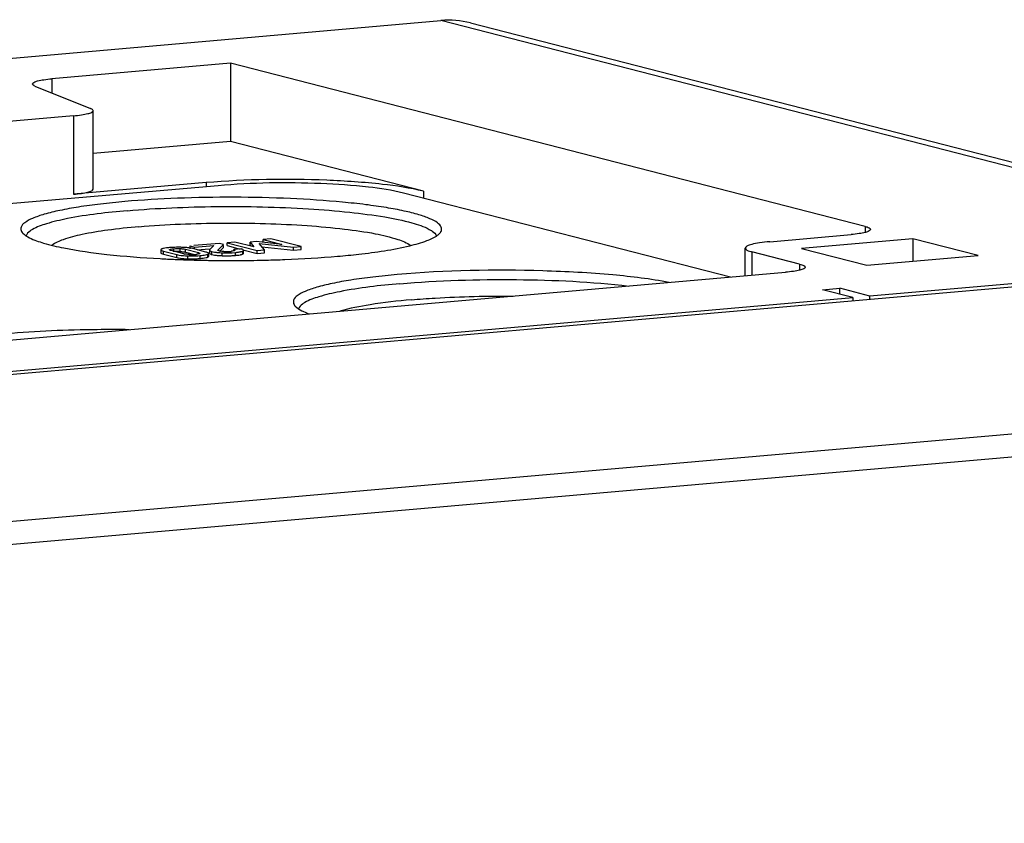
# Model space of a CAD drawing. Units: millimetres. Extents: x -3 to 844, y 0 to 594.
# Drawn here: x 697 to 722, y 551 to 571 of the extents above; entities that cross this region are included whole.
import ezdxf

# ---------------------------------------------------------------- set-up
doc = ezdxf.new("R2010")
doc.units = ezdxf.units.MM
doc.header["$LTSCALE"] = 46.255
doc.layers.get('0').update_dxf_attribs({"linetype": 'CONTINUOUS'})
doc.layers.add('KONSTRUKTIONSELEMENTE', color=7, linetype='CONTINUOUS')
doc.layers.add('RUNDUNGEN', color=7, linetype='CONTINUOUS')

msp = doc.modelspace()

# ---------------------------------------------------------------- linework, layer by layer
at = {"color": 7, "linetype": 'CONTINUOUS'}
for p, q in [((583.5889, 559.87471), (707.82201, 570.7437)), ((708.56738, 570.68324), (731.44871, 564.7975)), ((702.51745, 569.66952), (702.51613, 567.69227)), ((702.51613, 567.69227), (699.0563, 567.38957)), ((707.38315, 566.44033), (702.51613, 567.69227)), ((702.20535, 566.58262), (694.68316, 565.92451)), ((701.90957, 566.6587), (698.56137, 566.36577)), ((715.11196, 564.2783), (706.87851, 566.39618)), ((701.50075, 564.98995), (701.50079, 565.0641)), ((701.50079, 565.0641), (701.609, 565.03626)), ((702.23838, 565.12863), (701.59928, 565.07271)), ((701.609, 565.03626), (702.1025, 565.07944)), ((702.1025, 565.07944), (701.99212, 564.96433)), ((702.20534, 564.96272), (702.34034, 565.1024)), ((702.34034, 565.1024), (702.23838, 565.12863)), ((702.34029, 565.02825), (702.34032, 565.07155)), ((702.43271, 565.07149), (702.43276, 565.14563)), ((702.43271, 565.07149), (702.76387, 564.9863)), ((702.62891, 565.1628), (702.43276, 565.14563)), ((702.43276, 565.14563), (703.19073, 564.95066)), ((703.10535, 565.04147), (702.62891, 565.1628)), ((703.01133, 565.08481), (703.01138, 565.15896)), ((703.01133, 565.08481), (703.03082, 565.06045)), ((703.1747, 565.17324), (703.01138, 565.15896)), ((703.01138, 565.15896), (703.10535, 565.04147)), ((703.81453, 565.10351), (703.1747, 565.17324)), ((703.24504, 565.12578), (704.11027, 565.03111)), ((703.37624, 564.96689), (703.24504, 565.12578)), ((703.34159, 565.151), (703.34164, 565.22515)), ((703.5378, 565.24231), (703.34164, 565.22515)), ((703.34164, 565.22515), (703.81453, 565.10351)), ((704.29577, 565.04734), (703.5378, 565.24231)), ((719.71005, 565.24709), (716.90618, 565.00178)), ((721.35346, 564.82436), (719.71005, 565.24709)), ((700.76396, 564.96674), (700.76391, 564.89259)), ((700.832, 564.85846), (701.16651, 564.77241)), ((700.83205, 564.9326), (701.16656, 564.84656)), ((701.34582, 564.86439), (701.02379, 564.94723)), ((701.38765, 564.90492), (701.60895, 564.84799)), ((701.3877, 564.97906), (701.70973, 564.89623)), ((701.90147, 564.91085), (701.56697, 564.9969)), ((701.60898, 564.99687), (701.609, 565.03626)), ((701.67852, 564.9682), (701.98412, 564.99494)), ((701.96982, 564.80258), (701.96985, 564.84923)), ((701.98759, 564.95528), (701.98754, 564.88113)), ((702.24736, 564.93613), (702.23374, 564.93921)), ((702.25068, 564.93553), (702.34029, 565.02825)), ((702.5991, 564.94609), (702.59911, 564.97189)), ((702.78462, 564.98812), (702.59911, 564.97189)), ((702.84633, 564.88114), (702.84638, 564.95529)), ((702.86659, 564.95988), (703.19068, 564.87651)), ((703.19068, 564.87651), (703.19073, 564.95066)), ((703.19068, 564.87651), (703.37619, 564.89274)), ((703.19073, 564.95066), (703.37624, 564.96689)), ((703.31235, 565.04426), (704.11022, 564.95696)), ((703.37619, 564.89274), (703.37624, 564.96689)), ((704.11022, 564.95696), (704.11027, 565.03111)), ((704.11022, 564.95696), (704.29572, 564.97319)), ((704.11027, 565.03111), (704.29577, 565.04734)), ((704.29572, 564.97319), (704.29577, 565.04734)), ((716.90618, 565.00178), (718.54959, 564.57905)), ((718.54959, 564.57905), (721.35346, 564.82436)), ((730.70333, 564.85796), (718.62512, 563.80126)), ((718.19375, 563.76352), (717.43525, 563.95862)), ((718.62512, 563.80126), (717.86662, 563.99636)), ((618.97981, 555.08342), (718.19375, 563.76352)), ((718.19375, 563.76352), (718.19369, 563.67636)), ((718.62506, 563.7141), (718.62512, 563.80126))]:
    msp.add_line(p, q, dxfattribs=at)
at = {"color": 9, "linetype": 'CONTINUOUS'}
for p, q in [((730.70333, 564.85796), (707.82201, 570.7437)), ((698.02185, 569.27621), (698.02161, 568.91938)), ((698.56269, 568.34303), (698.56137, 566.36577)), ((701.90957, 566.6587), (701.9095, 566.55673)), ((707.38315, 566.44033), (707.38303, 566.2664)), ((718.5091, 565.55601), (718.50899, 565.40414)), ((700.832, 564.85846), (700.83205, 564.9326)), ((701.08969, 564.91884), (701.08974, 564.99299)), ((701.16651, 564.77241), (701.16656, 564.84656)), ((701.25221, 564.9227), (701.25226, 564.99685)), ((701.38765, 564.90492), (701.3877, 564.97906)), ((701.4405, 564.74079), (701.44055, 564.81494)), ((701.70971, 564.86996), (701.70973, 564.89623)), ((701.75246, 564.74835), (701.75251, 564.8225)), ((701.95086, 564.78544), (701.95091, 564.85959)), ((702.04803, 564.84917), (702.04808, 564.92332)), ((702.30978, 564.81917), (702.30983, 564.89332)), ((702.64271, 564.82624), (702.64276, 564.90039)), ((702.8322, 564.8647), (702.83225, 564.93885)), ((715.65671, 564.91426), (715.65632, 564.32592)), ((716.85767, 564.60534), (716.85757, 564.45347))]:
    msp.add_line(p, q, dxfattribs=at)
at = {"color": 7, "linetype": 'CONTINUOUS'}
for centre, radius, start, end in [((701.13832, 563.2149), 1.81271, 94.962088, 96.40565), ((701.17673, 562.78607), 2.24326, 93.732977, 94.991979), ((701.1883, 562.60911), 2.42059, 92.550123, 93.733462), ((701.20323, 562.21533), 2.81465, 89.314052, 92.49712), ((701.20243, 563.64723), 1.27657, 91.375338, 93.51273), ((701.20106, 563.70634), 1.21745, 88.833395, 91.377774), ((701.2018, 563.75068), 1.1731, 87.5369, 88.825189), ((701.2007, 561.74915), 3.28083, 88.371627, 89.36737), ((701.23411, 562.88973), 2.13976, 87.021214, 88.398029), ((701.44949, 565.26869), 0.41738, 255.617888, 258.46843), ((701.27804, 564.47784), 0.44091, 75.605503, 78.04493), ((701.53606, 566.1101), 1.26434, 267.541348, 268.75199), ((701.53577, 566.09172), 1.24596, 268.746498, 272.401164), ((701.53606, 566.08109), 1.23532, 272.408395, 275.002625), ((701.55334, 565.89423), 1.04767, 274.952235, 276.447048), ((702.29049, 566.06877), 1.17192, 261.521564, 263.508808), ((702.29107, 565.99926), 1.17661, 261.53542, 263.54623), ((702.32381, 565.32195), 0.39332, 258.791478, 261.160012), ((702.42049, 567.55551), 2.73858, 266.524917, 267.683176), ((702.4249, 567.6309), 2.81409, 267.655565, 268.844454), ((702.41946, 566.06989), 1.14718, 266.77956, 268.144742), ((702.42261, 567.49612), 2.67929, 268.835249, 271.232795), ((702.41939, 566.06585), 1.14313, 268.141808, 270.838035), ((702.41935, 566.07303), 1.15031, 270.834707, 273.577816), ((702.426, 567.33682), 2.51995, 271.233674, 273.704501), ((702.41851, 566.08547), 1.16278, 273.581132, 274.998877), ((702.43705, 565.88074), 0.95721, 274.961214, 276.438703), ((702.43249, 567.2305), 2.41343, 273.7138, 274.996991), ((702.5016, 566.45587), 1.63573, 274.948923, 276.597369), ((701.50346, 566.95405), 2.21416, 266.966193, 268.370567), ((701.53652, 568.05698), 3.31758, 268.341489, 269.326331), ((701.53366, 567.56081), 2.82141, 269.265999, 272.476716), ((701.55058, 567.11351), 2.3738, 272.535065, 273.725071), ((701.5643, 566.9034), 2.16325, 273.7241, 274.989966), ((701.59758, 566.53292), 1.79127, 274.960318, 276.442194)]:
    msp.add_arc(centre, radius, start, end, dxfattribs=at)
for points in [[(708.56686, 570.68338), (708.3256, 570.74537), (708.07016, 570.76541), (707.82201, 570.7437)], [(700.80194, 564.86725), (700.81182, 564.86389), (700.82189, 564.86106), (700.832, 564.85846)], [(701.08974, 564.99299), (701.14372, 564.99771), (701.19812, 564.99918), (701.25226, 564.99685)], [(701.44038, 565.01899), (701.40878, 565.02252), (701.37706, 565.02494), (701.34531, 565.0266)], [(701.50169, 565.01052), (701.48134, 565.01393), (701.46088, 565.01669), (701.44038, 565.01899)], [(701.56697, 564.9969), (701.54544, 565.00244), (701.52361, 565.00685), (701.50169, 565.01052)], [(701.93392, 564.90126), (701.92327, 564.90497), (701.9124, 564.90804), (701.90147, 564.91085)], [(702.04803, 564.84917), (702.07101, 564.84326), (702.09441, 564.83898), (702.11788, 564.83547)], [(702.04808, 564.92332), (702.07099, 564.91743), (702.09432, 564.91316), (702.11771, 564.90965)], [(702.15882, 564.83011), (702.19062, 564.82648), (702.22254, 564.82392), (702.25449, 564.82197)], [(702.35502, 564.92453), (702.32438, 564.92626), (702.29369, 564.92855), (702.26337, 564.9333)], [(702.30983, 564.89332), (702.42074, 564.88878), (702.53218, 564.89071), (702.64276, 564.90039)], [(702.5992, 564.93879), (702.58127, 564.93414), (702.5628, 564.93166), (702.54439, 564.92957)], [(702.68953, 564.83097), (702.71441, 564.83387), (702.73925, 564.83738), (702.76379, 564.84239)], [(701.9043, 564.77041), (701.92015, 564.77426), (701.93596, 564.7788), (701.95086, 564.78544)]]:
    msp.add_open_spline(points, degree=3, dxfattribs=at)
for points, knots in [([(707.38315, 566.44033), (707.04364, 566.52766), (706.22881, 566.64461), (704.40288, 566.76889), (702.91679, 566.74682), (701.90957, 566.6587)], [0, 0, 0, 0, 0.19146241, 0.44778942, 1, 1, 1, 1]), ([(706.87851, 566.39618), (706.58865, 566.47074), (705.89297, 566.57059), (704.33406, 566.67669), (703.06529, 566.65785), (702.20535, 566.58262)], [0, 0, 0, 0, 0.19146241, 0.44778942, 1, 1, 1, 1]), ([(698.56137, 566.36577), (698.62983, 566.37176), (698.75042, 566.38435), (698.90811, 566.41531), (699.00354, 566.44128), (699.05574, 566.4781), (699.05571, 566.49519)], [0, 0, 0, 0, 0.39439451, 0.70101763, 0.90190563, 1, 1, 1, 1]), ([(700.76391, 564.89259), (700.76391, 564.89037), (700.7716, 564.87542), (700.78917, 564.8716), (700.80194, 564.86725)], [0, 0, 0, 0, 0.14125279, 1, 1, 1, 1]), ([(700.78313, 564.98397), (700.77803, 564.98172), (700.77004, 564.9781), (700.76397, 564.97005), (700.76396, 564.96674)], [0, 0, 0, 0, 0.62689099, 1, 1, 1, 1]), ([(700.76396, 564.96674), (700.76396, 564.95877), (700.79266, 564.94278), (700.81463, 564.93708), (700.83205, 564.9326)], [0, 0, 0, 0, 0.30686881, 1, 1, 1, 1]), ([(700.80472, 564.99198), (700.80087, 564.99076), (700.7936, 564.98829), (700.78647, 564.98544), (700.78313, 564.98397)], [0, 0, 0, 0, 0.52504558, 1, 1, 1, 1]), ([(700.83096, 564.99917), (700.82636, 564.99807), (700.81757, 564.99584), (700.80886, 564.99329), (700.80472, 564.99198)], [0, 0, 0, 0, 0.52121363, 1, 1, 1, 1]), ([(700.93608, 565.0163), (700.926, 565.01516), (700.89076, 565.01081), (700.85563, 565.00505), (700.83096, 564.99917)], [0, 0, 0, 0, 0.2857979, 1, 1, 1, 1]), ([(701.02379, 564.94723), (701.01835, 564.94863), (701.00559, 564.95298), (700.9831, 564.95748), (700.98318, 564.96705)], [0, 0, 0, 0, 0.36992036, 1, 1, 1, 1]), ([(700.98318, 564.96705), (700.98319, 564.96826), (700.98461, 564.97113), (700.98707, 564.97283), (700.98855, 564.97373)], [0, 0, 0, 0, 0.41075282, 1, 1, 1, 1]), ([(700.98855, 564.97373), (700.99296, 564.97642), (701.02587, 564.9879), (701.06056, 564.99043), (701.08974, 564.99299)], [0, 0, 0, 0, 0.14993704, 1, 1, 1, 1]), ([(701.16656, 564.84656), (701.18517, 564.84177), (701.2754, 564.82306), (701.36775, 564.81703), (701.44055, 564.81494)], [0, 0, 0, 0, 0.20883445, 1, 1, 1, 1]), ([(701.25221, 564.9227), (701.26314, 564.92223), (701.3024, 564.91994), (701.3416, 564.91509), (701.36938, 564.9092)], [0, 0, 0, 0, 0.27812462, 1, 1, 1, 1]), ([(701.25226, 564.99685), (701.26636, 564.99624), (701.31183, 564.99338), (701.35723, 564.9869), (701.3877, 564.97906)], [0, 0, 0, 0, 0.30971801, 1, 1, 1, 1]), ([(701.48183, 564.84692), (701.47047, 564.84741), (701.4317, 564.84966), (701.39298, 564.85422), (701.36605, 564.85974)], [0, 0, 0, 0, 0.2925512, 1, 1, 1, 1]), ([(701.44055, 564.81494), (701.46816, 564.81414), (701.57219, 564.8124), (701.67638, 564.81584), (701.75251, 564.8225)], [0, 0, 0, 0, 0.26550013, 1, 1, 1, 1]), ([(701.74536, 564.86993), (701.74206, 564.86781), (701.71808, 564.85834), (701.69243, 564.85563), (701.67098, 564.85318)], [0, 0, 0, 0, 0.15382764, 1, 1, 1, 1]), ([(701.70973, 564.89623), (701.71517, 564.89483), (701.72793, 564.89048), (701.75043, 564.88603), (701.75035, 564.87645)], [0, 0, 0, 0, 0.36986528, 1, 1, 1, 1]), ([(701.75035, 564.87645), (701.75034, 564.87528), (701.74904, 564.87252), (701.74674, 564.87082), (701.74536, 564.86993)], [0, 0, 0, 0, 0.41631051, 1, 1, 1, 1]), ([(701.75251, 564.8225), (701.77465, 564.82444), (701.84132, 564.83186), (701.90966, 564.84121), (701.95091, 564.85959)], [0, 0, 0, 0, 0.32980902, 1, 1, 1, 1]), ([(701.96987, 564.87673), (701.96987, 564.87887), (701.96273, 564.89317), (701.94602, 564.89704), (701.93392, 564.90126)], [0, 0, 0, 0, 0.1432898, 1, 1, 1, 1]), ([(701.95091, 564.85959), (701.95595, 564.86183), (701.96387, 564.86545), (701.96986, 564.87344), (701.96987, 564.87673)], [0, 0, 0, 0, 0.62684607, 1, 1, 1, 1]), ([(701.98754, 564.88113), (701.98753, 564.87885), (701.99475, 564.86388), (702.01236, 564.86002), (702.02498, 564.85585)], [0, 0, 0, 0, 0.1462438, 1, 1, 1, 1]), ([(701.98759, 564.95528), (701.98758, 564.95303), (701.99461, 564.93827), (702.01192, 564.93437), (702.0243, 564.93023)], [0, 0, 0, 0, 0.14704831, 1, 1, 1, 1]), ([(701.99212, 564.96433), (701.99079, 564.96299), (701.98857, 564.96028), (701.98759, 564.95683), (701.98759, 564.95528)], [0, 0, 0, 0, 0.54952275, 1, 1, 1, 1]), ([(702.0243, 564.93023), (702.02799, 564.929), (702.03588, 564.92657), (702.04385, 564.92441), (702.04808, 564.92332)], [0, 0, 0, 0, 0.47137848, 1, 1, 1, 1]), ([(702.02498, 564.85585), (702.02857, 564.85466), (702.03622, 564.85232), (702.04394, 564.85023), (702.04803, 564.84917)], [0, 0, 0, 0, 0.472465, 1, 1, 1, 1]), ([(702.15801, 564.90435), (702.16936, 564.90305), (702.21985, 564.8979), (702.27054, 564.89492), (702.30983, 564.89332)], [0, 0, 0, 0, 0.2251248, 1, 1, 1, 1]), ([(702.20193, 564.95617), (702.20193, 564.95731), (702.20277, 564.95981), (702.20439, 564.96174), (702.20534, 564.96272)], [0, 0, 0, 0, 0.45434315, 1, 1, 1, 1]), ([(702.20758, 564.9491), (702.20596, 564.95001), (702.20326, 564.95179), (702.20193, 564.95491), (702.20193, 564.95617)], [0, 0, 0, 0, 0.59486972, 1, 1, 1, 1]), ([(702.23374, 564.93921), (702.2285, 564.94055), (702.22215, 564.94243), (702.2115, 564.94633), (702.21172, 564.94908)], [0, 0, 0, 0, 0.66161451, 1, 1, 1, 1]), ([(702.59911, 564.97189), (702.60316, 564.97068), (702.6128, 564.96719), (702.62815, 564.96205), (702.62815, 564.95492)], [0, 0, 0, 0, 0.37208669, 1, 1, 1, 1]), ([(702.61976, 564.94608), (702.61694, 564.94461), (702.61016, 564.94186), (702.60317, 564.93981), (702.5992, 564.93879)], [0, 0, 0, 0, 0.43728768, 1, 1, 1, 1]), ([(702.62815, 564.95492), (702.62816, 564.95327), (702.62567, 564.94931), (702.62202, 564.94725), (702.61976, 564.94608)], [0, 0, 0, 0, 0.39341926, 1, 1, 1, 1]), ([(702.64276, 564.90039), (702.65432, 564.9014), (702.69436, 564.90528), (702.73432, 564.91059), (702.76238, 564.91624)], [0, 0, 0, 0, 0.28859658, 1, 1, 1, 1]), ([(702.76238, 564.91624), (702.76851, 564.91748), (702.78901, 564.92199), (702.80939, 564.92784), (702.82282, 564.93397)], [0, 0, 0, 0, 0.29737028, 1, 1, 1, 1]), ([(702.76379, 564.84239), (702.76874, 564.8434), (702.77818, 564.84546), (702.78756, 564.84784), (702.792, 564.84907)], [0, 0, 0, 0, 0.52261279, 1, 1, 1, 1]), ([(702.81197, 564.97999), (702.80779, 564.98146), (702.79871, 564.98435), (702.78953, 564.98685), (702.78462, 564.98812)], [0, 0, 0, 0, 0.46646267, 1, 1, 1, 1]), ([(702.792, 564.84907), (702.79608, 564.85019), (702.80377, 564.85247), (702.81135, 564.85513), (702.81489, 564.85651)], [0, 0, 0, 0, 0.52683233, 1, 1, 1, 1]), ([(702.84638, 564.95529), (702.84638, 564.9575), (702.84009, 564.97168), (702.82367, 564.9759), (702.81197, 564.97999)], [0, 0, 0, 0, 0.15117294, 1, 1, 1, 1]), ([(702.81489, 564.85651), (702.81806, 564.85774), (702.82394, 564.86023), (702.82962, 564.86318), (702.8322, 564.8647)], [0, 0, 0, 0, 0.53169261, 1, 1, 1, 1]), ([(702.82282, 564.93397), (702.8245, 564.93474), (702.82768, 564.93628), (702.83078, 564.93798), (702.83225, 564.93885)], [0, 0, 0, 0, 0.51910581, 1, 1, 1, 1]), ([(702.8322, 564.8647), (702.83606, 564.86698), (702.84235, 564.87103), (702.84633, 564.87817), (702.84633, 564.88114)], [0, 0, 0, 0, 0.60128444, 1, 1, 1, 1]), ([(702.83225, 564.93885), (702.83611, 564.94112), (702.84239, 564.94518), (702.84638, 564.95232), (702.84638, 564.95529)], [0, 0, 0, 0, 0.60128443, 1, 1, 1, 1]), ([(701.16651, 564.77241), (701.18187, 564.76846), (701.25424, 564.75283), (701.32824, 564.74609), (701.38628, 564.743)], [0, 0, 0, 0, 0.21447094, 1, 1, 1, 1]), ([(701.79856, 564.75296), (701.80876, 564.75412), (701.84421, 564.75853), (701.87955, 564.76439), (701.9043, 564.77041)], [0, 0, 0, 0, 0.2872088, 1, 1, 1, 1]), ([(701.95086, 564.78544), (701.9559, 564.78768), (701.96382, 564.79131), (701.96981, 564.7993), (701.96982, 564.80258)], [0, 0, 0, 0, 0.62684606, 1, 1, 1, 1])]:
    msp.add_open_spline(points, degree=3, knots=knots, dxfattribs=at)
at = {"layer": 'KONSTRUKTIONSELEMENTE', "color": 7, "linetype": 'CONTINUOUS'}
for p, q in [((716.10305, 565.1712), (718.15203, 565.35046)), ((719.71005, 565.24709), (719.70967, 564.68054)), ((715.48466, 564.3109), (715.48513, 565.00944)), ((716.85767, 564.60534), (715.65671, 564.91426)), ((730.95705, 564.79301), (606.72217, 553.92386)), ((700.97531, 564.73286), (701.01333, 564.7311)), ((701.33823, 564.71788), (701.37872, 564.71647)), ((701.37872, 564.71647), (701.43864, 564.71446)), ((701.43864, 564.71446), (701.47607, 564.71327)), ((701.47607, 564.71327), (701.51143, 564.71217)), ((701.63976, 564.70853), (701.70598, 564.70684)), ((701.70598, 564.70684), (701.7455, 564.70589)), ((702.78562, 564.69713), (702.83496, 564.69748)), ((703.37955, 564.706), (703.42196, 564.70702)), ((717.43525, 563.95862), (717.86662, 563.99636)), ((717.86652, 563.84769), (717.86662, 563.99636))]:
    msp.add_line(p, q, dxfattribs=at)
at = {"layer": 'KONSTRUKTIONSELEMENTE', "color": 9, "linetype": 'CONTINUOUS'}
for p, q in [((739.89991, 561.86912), (616.5015, 551.07316)), ((740.14579, 561.31164), (616.74738, 550.51568))]:
    msp.add_line(p, q, dxfattribs=at)
at = {"layer": 'KONSTRUKTIONSELEMENTE', "color": 7, "linetype": 'CONTINUOUS'}
for centre, radius, start, end in [((707.66758, 565.50784), 0.17335, 329.559916, 333.71381), ((702.37323, 594.51821), 29.81813, 266.876023, 267.021025), ((702.39589, 594.95328), 30.25379, 267.02098, 267.151007), ((702.41745, 595.38691), 30.68795, 267.151057, 267.306479), ((702.44538, 595.98668), 31.28838, 267.376693, 267.498488), ((702.46124, 596.3502), 31.65224, 267.498532, 267.64773), ((702.48429, 596.91751), 32.22002, 267.648168, 267.961557), ((702.52455, 598.12601), 33.42919, 268.263306, 268.483351), ((702.54691, 599.02113), 34.3246, 268.66214, 268.913434), ((702.55297, 599.33312), 34.63664, 268.913201, 269.027903), ((702.55592, 599.50728), 34.81083, 269.027908, 269.158087), ((702.55848, 599.68185), 34.98541, 269.158102, 269.323929), ((702.56059, 599.86272), 35.16629, 269.32397, 269.590275), ((702.56136, 599.95501), 35.25859, 269.590091, 270.13182), ((702.56176, 599.78976), 35.09334, 270.13179, 270.365492), ((702.56449, 599.46516), 34.76873, 270.445727, 271.038303), ((702.57388, 598.93584), 34.23932, 271.038642, 271.348326)]:
    msp.add_arc(centre, radius, start, end, dxfattribs=at)
for points, knots in [([(699.85749, 566.18284), (699.65189, 566.16485), (699.26192, 566.12544), (698.71424, 566.05169), (698.2417, 565.96741), (697.85476, 565.87518), (697.55632, 565.77612), (697.35659, 565.67516), (697.22843, 565.55828), (697.23901, 565.45938), (697.25807, 565.42685)], [0, 0, 0, 0, 0.21714177, 0.41229521, 0.58139435, 0.72168261, 0.83126056, 0.90962078, 0.96033307, 1, 1, 1, 1]), ([(707.82301, 565.43107), (707.83898, 565.46346), (707.84013, 565.55912), (707.71601, 565.66893), (707.52285, 565.76762), (707.2382, 565.86354), (706.87068, 565.95368), (706.42326, 566.03644), (705.90478, 566.10989), (705.10011, 566.19651), (703.99468, 566.26851), (702.60783, 566.29981), (701.21583, 566.27584), (700.29877, 566.22144), (699.85749, 566.18284)], [0, 0, 0, 0, 0.01320279, 0.03053373, 0.0568733, 0.09327125, 0.13961644, 0.19531575, 0.25948252, 0.33103874, 0.49114561, 0.66429617, 0.83805578, 1, 1, 1, 1]), ([(699.92055, 565.95253), (700.6667, 566.01781), (702.18997, 566.07983), (704.06122, 566.03954), (705.47435, 565.92601), (706.34367, 565.81395), (707.01451, 565.67753), (707.38919, 565.55803), (707.52715, 565.48249)], [0, 0, 0, 0, 0.29308439, 0.59594167, 0.7317527, 0.84779552, 0.93845616, 1, 1, 1, 1]), ([(699.92055, 565.95253), (699.41491, 565.9083), (698.72706, 565.83055), (697.93286, 565.64682), (697.63957, 565.54223), (697.53003, 565.47918)], [0, 0, 0, 0, 0.62217587, 0.84508061, 1, 1, 1, 1]), ([(700.21228, 565.54774), (700.90803, 565.60861), (701.97293, 565.65015), (703.38678, 565.6352), (704.4158, 565.58657), (705.33688, 565.50394), (706.10205, 565.39443), (706.66071, 565.26318), (706.96487, 565.14859), (707.05871, 565.07197)], [0, 0, 0, 0, 0.30293085, 0.46158957, 0.61328307, 0.74953174, 0.86288513, 0.94745408, 1, 1, 1, 1]), ([(697.25807, 565.42685), (697.26645, 565.41255), (697.31947, 565.34515), (697.39557, 565.30098), (697.45658, 565.27002)], [0, 0, 0, 0, 0.19501783, 1, 1, 1, 1]), ([(697.53003, 565.47918), (697.50921, 565.4672), (697.44587, 565.42705), (697.38487, 565.37047), (697.36865, 565.32106)], [0, 0, 0, 0, 0.31599026, 1, 1, 1, 1]), ([(700.21228, 565.54774), (699.9493, 565.52473), (699.46956, 565.47321), (698.82932, 565.36965), (698.35795, 565.2501), (698.1021, 565.14673), (698.01949, 565.08108)], [0, 0, 0, 0, 0.35088697, 0.64154581, 0.85974737, 1, 1, 1, 1]), ([(707.03549, 565.06895), (707.18142, 565.10408), (707.42259, 565.17187), (707.65672, 565.27447), (707.7372, 565.33575)], [0, 0, 0, 0, 0.59742315, 1, 1, 1, 1]), ([(707.52715, 565.48249), (707.5506, 565.46965), (707.62076, 565.42723), (707.69, 565.36625), (707.70676, 565.31217)], [0, 0, 0, 0, 0.32079881, 1, 1, 1, 1]), ([(707.7372, 565.33575), (707.74596, 565.34242), (707.77601, 565.36689), (707.80297, 565.39604), (707.81704, 565.42001)], [0, 0, 0, 0, 0.28377258, 1, 1, 1, 1]), ([(697.45658, 565.27002), (697.56941, 565.21278), (697.85642, 565.11464), (698.14997, 565.0472), (698.32142, 565.01324)], [0, 0, 0, 0, 0.41989907, 1, 1, 1, 1]), ([(705.21753, 564.80408), (705.3948, 564.81959), (706.0041, 564.88085), (706.61286, 564.96723), (707.03549, 565.06895)], [0, 0, 0, 0, 0.29044936, 1, 1, 1, 1]), ([(716.10305, 565.1712), (716.01749, 565.16371), (715.86681, 565.14798), (715.66978, 565.10936), (715.55048, 565.07678), (715.4852, 565.03093), (715.48513, 565.00954)], [0, 0, 0, 0, 0.3943894, 0.70082152, 0.90177236, 1, 1, 1, 1]), ([(698.32142, 565.01324), (698.67997, 564.94222), (699.48792, 564.83141), (700.30008, 564.76885), (700.74824, 564.74439)], [0, 0, 0, 0, 0.44884747, 1, 1, 1, 1]), ([(715.48513, 565.00954), (715.48505, 564.98759), (715.55348, 564.9403), (715.61282, 564.92555), (715.65671, 564.91426)], [0, 0, 0, 0, 0.32632185, 1, 1, 1, 1]), ([(703.42196, 564.70702), (703.57842, 564.7109), (704.17757, 564.72996), (704.77628, 564.76547), (705.21753, 564.80408)], [0, 0, 0, 0, 0.26109733, 1, 1, 1, 1]), ([(706.72111, 564.34296), (706.51551, 564.32498), (706.12554, 564.28557), (705.57786, 564.21181), (705.10532, 564.12754), (704.71838, 564.03531), (704.41994, 563.93624), (704.22021, 563.83529), (704.09205, 563.7184), (704.10263, 563.61951), (704.12169, 563.58698)], [0, 0, 0, 0, 0.21714177, 0.41229521, 0.58139435, 0.72168261, 0.83126056, 0.90962078, 0.96033307, 1, 1, 1, 1]), ([(713.56829, 564.14334), (713.10094, 564.23307), (712.04107, 564.36036), (709.75654, 564.48449), (707.93914, 564.44953), (706.72111, 564.34296)], [0, 0, 0, 0, 0.20799058, 0.46561404, 1, 1, 1, 1]), ([(706.78418, 564.11266), (706.27853, 564.06842), (705.59068, 563.99068), (704.79648, 563.80695), (704.50319, 563.70236), (704.39365, 563.63931)], [0, 0, 0, 0, 0.62217587, 0.84508061, 1, 1, 1, 1]), ([(706.78418, 564.11266), (707.76097, 564.19812), (709.68821, 564.25186), (711.61517, 564.16364), (712.55362, 564.05462)], [0, 0, 0, 0, 0.5092905, 1, 1, 1, 1]), ([(704.12169, 563.58698), (704.13007, 563.57268), (704.18309, 563.50528), (704.25919, 563.46111), (704.32021, 563.43015)], [0, 0, 0, 0, 0.19501783, 1, 1, 1, 1]), ([(704.39365, 563.63931), (704.37283, 563.62732), (704.30949, 563.58718), (704.24849, 563.5306), (704.23227, 563.48119)], [0, 0, 0, 0, 0.31599026, 1, 1, 1, 1]), ([(707.0759, 563.70786), (706.72775, 563.6774), (706.12388, 563.60863), (705.52462, 563.49363), (705.27742, 563.41839)], [0, 0, 0, 0, 0.57491684, 1, 1, 1, 1]), ([(707.0759, 563.70786), (707.27552, 563.72533), (708.12914, 563.7869), (708.98562, 563.80575), (709.64097, 563.80015)], [0, 0, 0, 0, 0.23416156, 1, 1, 1, 1]), ([(704.32021, 563.43015), (704.33395, 563.42318), (704.39513, 563.39367), (704.45834, 563.36852), (704.5077, 563.35065)], [0, 0, 0, 0, 0.22700921, 1, 1, 1, 1]), ([(699.96656, 562.95355), (699.69747, 562.95696), (698.66256, 562.9579), (697.62708, 562.91546), (696.86415, 562.84871)], [0, 0, 0, 0, 0.26001994, 1, 1, 1, 1])]:
    msp.add_open_spline(points, degree=3, knots=knots, dxfattribs=at)
at = {"layer": 'RUNDUNGEN', "color": 7, "linetype": 'CONTINUOUS'}
for p, q in [((702.51745, 569.66952), (698.02185, 569.27621)), ((718.5091, 565.55601), (702.51745, 569.66952)), ((697.59009, 569.09439), (698.99446, 568.52484)), ((698.56269, 568.34303), (694.3887, 567.97785)), ((699.05571, 566.49517), (699.05703, 568.47243)), ((681.55064, 561.34206), (716.5006, 564.39979))]:
    msp.add_line(p, q, dxfattribs=at)
for points, knots in [([(697.52752, 569.1468), (697.52753, 569.16389), (697.57966, 569.20072), (697.67512, 569.22667), (697.83276, 569.25765), (697.95336, 569.27022), (698.02185, 569.27621)], [0, 0, 0, 0, 0.09807715, 0.2990682, 0.6053521, 1, 1, 1, 1]), ([(697.59009, 569.09439), (697.58081, 569.09816), (697.55703, 569.10887), (697.52751, 569.12909), (697.52752, 569.1468)], [0, 0, 0, 0, 0.36108463, 1, 1, 1, 1]), ([(698.56269, 568.34303), (698.63119, 568.34902), (698.75179, 568.36158), (698.90943, 568.39257), (699.00489, 568.41852), (699.05702, 568.45534), (699.05703, 568.47243)], [0, 0, 0, 0, 0.3946479, 0.7009318, 0.90192285, 1, 1, 1, 1]), ([(699.05703, 568.47243), (699.05703, 568.47707), (699.04675, 568.50484), (699.01622, 568.51602), (698.99446, 568.52484)], [0, 0, 0, 0, 0.16506347, 1, 1, 1, 1]), ([(718.5091, 565.55601), (718.54421, 565.54698), (718.5917, 565.53518), (718.64638, 565.4974), (718.64636, 565.47985)], [0, 0, 0, 0, 0.67379723, 1, 1, 1, 1]), ([(718.64636, 565.47985), (718.64635, 565.46275), (718.59419, 565.42595), (718.49874, 565.39999), (718.3411, 565.36902), (718.22052, 565.35645), (718.15203, 565.35046)], [0, 0, 0, 0, 0.09809867, 0.2991197, 0.60537814, 1, 1, 1, 1]), ([(716.85767, 564.60534), (716.89278, 564.59631), (716.94027, 564.5845), (716.99495, 564.54673), (716.99493, 564.52917)], [0, 0, 0, 0, 0.67379723, 1, 1, 1, 1]), ([(716.99493, 564.52917), (716.99492, 564.51208), (716.94276, 564.47528), (716.84731, 564.44932), (716.68967, 564.41834), (716.56909, 564.40578), (716.5006, 564.39979)], [0, 0, 0, 0, 0.09809867, 0.2991197, 0.60537814, 1, 1, 1, 1])]:
    msp.add_open_spline(points, degree=3, knots=knots, dxfattribs=at)

doc.saveas('drawing.dxf')
